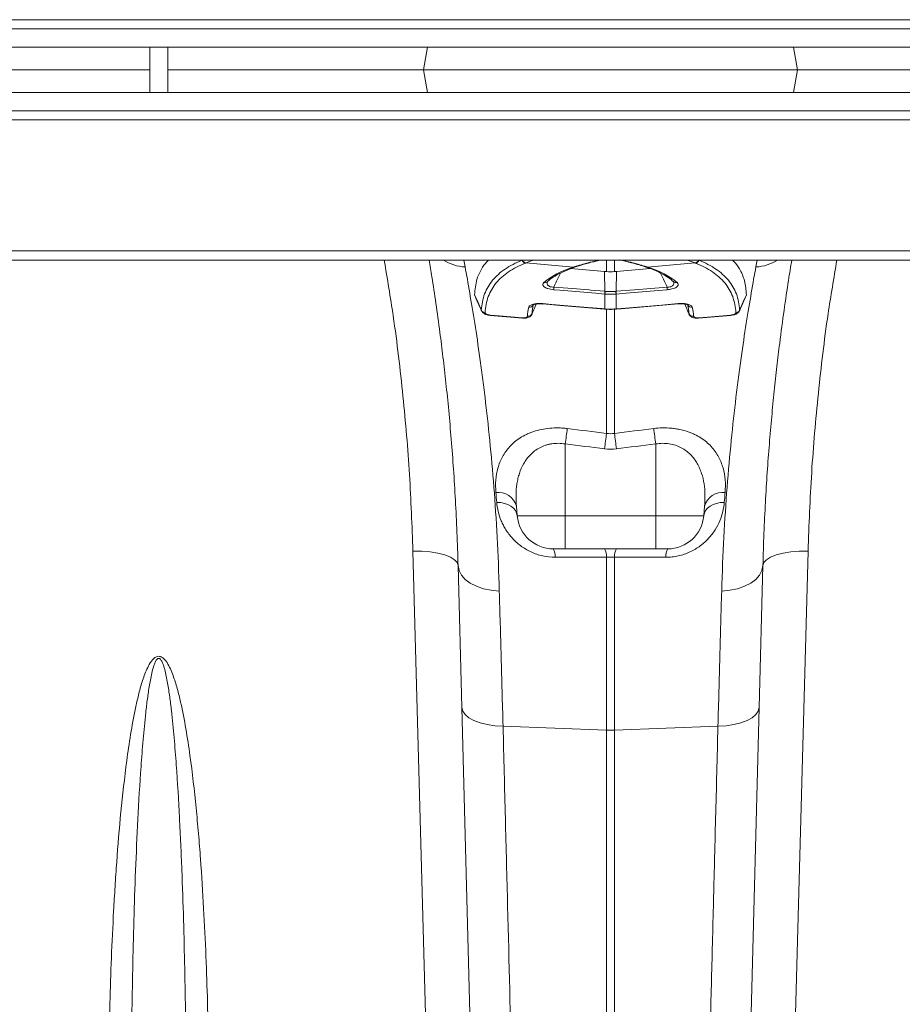
# Model space of a CAD drawing. Units: millimetres. Extents: x -8874 to -2347, y 10743 to 19397.
# Drawn here: x -7038 to -6843, y 18379 to 18597 of the extents above; entities that cross this region are included whole.
import ezdxf

# ---------------------------------------------------------------- set-up
doc = ezdxf.new("R2010")
doc.units = ezdxf.units.MM
doc.linetypes.add('SLD-SOLID', pattern=[0])
doc.layers.add('ACO_DRAINAGE', color=7, linetype='SLD-SOLID')

# ---------------------------------------------------------------- blocks, each defined once
blk = doc.blocks.new('ACO - 32844 - PLAN')
at = {"linetype": 'Continuous', "lineweight": 0}
for p, q in [((1005, 337.1), (-1005, 337.1)), ((-1005, 335.1), (1005, 335.1)), ((-1005, 331), (1005, 331)), ((-802, 321), (-802, 331)), ((-798, 321), (-798, 331)), ((-740.53, 331), (-741.41, 326)), ((-659.47, 331), (-658.59, 326)), ((-858.59, 326), (-802, 326)), ((-798, 326), (-741.41, 326)), ((-740.53, 321), (-741.41, 326)), ((-658.59, 326), (-741.41, 326)), ((-659.47, 321), (-658.59, 326)), ((-658.59, 326), (-602, 326)), ((1005, 321), (-1005, 321)), ((1005, 316.9), (-1005, 316.9)), ((-1005, 314.9), (1005, 314.9)), ((-1005, 285.95), (1005, 285.95)), ((-1005, 283.9), (1005, 283.9)), ((-732.46, 283.9), (-732.18, 282.38)), ((-719.57, 283.85), (-719.59, 283.9)), ((-718.77, 283.26), (-708.2, 282.36)), ((-700.87, 281.36), (-700.87, 283.9)), ((-699.13, 283.9), (-699.13, 281.36)), ((-681.23, 283.26), (-691.8, 282.36)), ((-681.23, 283.26), (-683.06, 283.9)), ((-680.43, 283.85), (-680.41, 283.9)), ((-667.82, 282.38), (-667.54, 283.9)), ((-701.32, 281.4), (-708.77, 282.02)), ((-707.78, 282.37), (-707.46, 282.48)), ((-701.23, 276.99), (-701.32, 281.4)), ((-698.77, 276.99), (-698.68, 281.4)), ((-691.22, 282.02), (-698.68, 281.4)), ((-692.54, 282.48), (-692.22, 282.37)), ((-713.98, 279.11), (-713.97, 279.12)), ((-711.23, 277.23), (-712.55, 277.34)), ((-712.52, 277.94), (-708.42, 277.59)), ((-703.26, 276.56), (-711.23, 277.23)), ((-708.42, 277.59), (-704.83, 277.29)), ((-704.83, 277.29), (-704.33, 277.25)), ((-704.33, 277.25), (-701.23, 276.99)), ((-698.77, 276.99), (-694.68, 277.33)), ((-689.44, 277.17), (-697.41, 276.5)), ((-694.68, 277.33), (-691.08, 277.63)), ((-691.08, 277.63), (-687.48, 277.94)), ((-687.45, 277.34), (-689.44, 277.17)), ((-701.26, 276.39), (-703.26, 276.56)), ((-701.22, 273.11), (-701.22, 276.39)), ((-698.78, 276.39), (-698.78, 273.11)), ((-697.41, 276.5), (-698.74, 276.39)), ((-671.44, 272.69), (-669.96, 276.07)), ((-669.92, 276.22), (-669.98, 276.08)), ((-717.39, 271.92), (-716.45, 274.15)), ((-714.96, 274.21), (-714.96, 274.27)), ((-714.96, 274.27), (-712.97, 274.1)), ((-714.96, 274.19), (-714.96, 274.21)), ((-714.96, 274.19), (-714.96, 274.19)), ((-714.96, 274.19), (-714.96, 274.19)), ((-714.96, 274.19), (-711.92, 273.94)), ((-712.97, 274.1), (-705, 273.43)), ((-711.92, 273.94), (-701.3, 273.04)), ((-705, 273.43), (-701.95, 273.17)), ((-701.95, 273.17), (-701.3, 273.11)), ((-701.3, 273.06), (-701.3, 273.11)), ((-701.3, 273.04), (-701.3, 273.06)), ((-701.3, 273.04), (-701.22, 273.03)), ((-701.22, 273.05), (-701.22, 273.11)), ((-701.22, 273.03), (-701.22, 273.05)), ((-700.87, 245.55), (-700.87, 273.04)), ((-699.13, 273.19), (-699.13, 245.55)), ((-698.78, 273.05), (-698.78, 273.11)), ((-698.78, 273.03), (-698.78, 273.05)), ((-698.78, 273.03), (-698.7, 273.04)), ((-698.7, 273.11), (-696.7, 273.28)), ((-698.7, 273.04), (-697.62, 273.13)), ((-698.7, 273.06), (-698.7, 273.11)), ((-698.7, 273.04), (-698.7, 273.06)), ((-697.62, 273.13), (-685.04, 274.19)), ((-696.7, 273.28), (-688.73, 273.95)), ((-688.73, 273.95), (-685.04, 274.27)), ((-685.04, 274.21), (-685.04, 274.27)), ((-685.04, 274.19), (-685.04, 274.21)), ((-683.55, 274.15), (-682.61, 271.92)), ((-671.41, 272.83), (-671.46, 272.69)), ((-726.6, 271.74), (-724.61, 271.57)), ((-726.6, 271.65), (-719.46, 271.04)), ((-724.61, 271.57), (-719.47, 271.13)), ((-717.37, 272.03), (-717.42, 271.93)), ((-682.6, 271.93), (-682.63, 272.03)), ((-680.54, 271.04), (-673.4, 271.65)), ((-680.53, 271.07), (-680.54, 271.04)), ((-680.53, 271.13), (-678.54, 271.3)), ((-680.53, 271.13), (-680.53, 271.07)), ((-678.54, 271.3), (-673.4, 271.74)), ((-673.4, 271.74), (-673.39, 271.67)), ((-673.39, 271.67), (-673.4, 271.65)), ((-710, 243.21), (-710, 227.3)), ((-690, 243.21), (-690, 227.3)), ((-725.18, 230.29), (-724.31, 230.22)), ((-724.31, 230.22), (-723.48, 230.05)), ((-723.48, 230.05), (-722.71, 229.78)), ((-722.71, 229.78), (-722.04, 229.41)), ((-722.04, 229.41), (-721.48, 228.97)), ((-721.48, 228.97), (-721.05, 228.46)), ((-720.83, 229.43), (-720.64, 227.3)), ((-679.17, 229.43), (-679.36, 227.3)), ((-678.95, 228.46), (-678.52, 228.97)), ((-678.52, 228.97), (-677.96, 229.41)), ((-677.96, 229.41), (-677.29, 229.78)), ((-677.29, 229.78), (-676.52, 230.05)), ((-676.52, 230.05), (-675.69, 230.22)), ((-675.69, 230.22), (-674.82, 230.29)), ((-721.05, 228.46), (-720.77, 227.9)), ((-720.77, 227.9), (-720.64, 227.3)), ((-720.64, 227.3), (-710, 227.3)), ((-710, 227.3), (-690, 227.3)), ((-710, 220), (-710, 227.3)), ((-690, 227.3), (-679.36, 227.3)), ((-690, 225.85), (-690, 227.3)), ((-679.36, 227.3), (-679.23, 227.9)), ((-679.23, 227.9), (-678.95, 228.46)), ((-690, 224.46), (-690, 225.85)), ((-690, 223.2), (-690, 224.46)), ((-690, 222.1), (-690, 223.2)), ((-690, 221.21), (-690, 222.1)), ((-690, 220.54), (-690, 221.21)), ((-690, 220.14), (-690, 220.54)), ((-690, 220), (-690, 220.14)), ((-738.33, 20), (-743.73, 219.5)), ((-743.73, 219.5), (-741.79, 219.48)), ((-741.79, 219.48), (-739.92, 219.32)), ((-739.92, 219.32), (-738.2, 219.05)), ((-738.2, 219.05), (-736.69, 218.65)), ((-736.69, 218.65), (-735.45, 218.16)), ((-735.45, 218.16), (-734.52, 217.58)), ((-710, 220), (-712.67, 220)), ((-690, 220), (-710, 220)), ((-700.87, 179.86), (-700.87, 218.15)), ((-699.13, 218.15), (-699.13, 179.86)), ((-687.33, 220), (-690, 220)), ((-664.55, 218.16), (-665.48, 217.58)), ((-663.31, 218.65), (-664.55, 218.16)), ((-661.8, 219.05), (-663.31, 218.65)), ((-660.08, 219.32), (-661.8, 219.05)), ((-656.27, 219.5), (-661.67, 20)), ((-658.21, 219.48), (-660.08, 219.32)), ((-656.27, 219.5), (-658.21, 219.48)), ((-734.52, 217.58), (-733.94, 216.95)), ((-733.94, 216.95), (-733.73, 216.28)), ((-732.91, 184.88), (-733.73, 216.28)), ((-733.73, 216.28), (-733.53, 215.21)), ((-666.27, 216.28), (-667.09, 184.88)), ((-666.27, 216.28), (-666.47, 215.21)), ((-666.06, 216.95), (-666.27, 216.28)), ((-665.48, 217.58), (-666.06, 216.95)), ((-733.53, 215.21), (-733.01, 214.19)), ((-733.01, 214.19), (-732.17, 213.24)), ((-666.99, 214.19), (-667.83, 213.24)), ((-666.47, 215.21), (-666.99, 214.19)), ((-732.17, 213.24), (-731.05, 212.41)), ((-731.05, 212.41), (-729.69, 211.72)), ((-729.69, 211.72), (-728.12, 211.18)), ((-670.31, 211.72), (-671.88, 211.18)), ((-668.95, 212.41), (-670.31, 211.72)), ((-667.83, 213.24), (-668.95, 212.41)), ((-728.12, 211.18), (-726.41, 210.83)), ((-726.41, 210.83), (-724.61, 210.67)), ((-673.59, 210.83), (-675.39, 210.67)), ((-671.88, 211.18), (-673.59, 210.83)), ((-728.23, 6.37), (-732.91, 184.88)), ((-732.91, 184.88), (-732.72, 184.08)), ((-732.72, 184.08), (-732.2, 183.32)), ((-732.2, 183.32), (-731.36, 182.62)), ((-667.09, 184.88), (-671.77, 6.37)), ((-667.8, 183.32), (-668.64, 182.62)), ((-667.28, 184.08), (-667.8, 183.32)), ((-667.09, 184.88), (-667.28, 184.08)), ((-731.36, 182.62), (-730.24, 182)), ((-730.24, 182), (-728.88, 181.49)), ((-728.88, 181.49), (-727.31, 181.1)), ((-727.31, 181.1), (-725.59, 180.85)), ((-725.59, 180.85), (-723.78, 180.74)), ((-674.41, 180.85), (-676.22, 180.74)), ((-672.69, 181.1), (-674.41, 180.85)), ((-671.12, 181.49), (-672.69, 181.1)), ((-669.76, 182), (-671.12, 181.49)), ((-668.64, 182.62), (-669.76, 182)), ((-723.78, 180.74), (-700.87, 179.86)), ((-700.87, -4.92), (-700.87, 179.86)), ((-676.22, 180.74), (-699.13, 179.86)), ((-699.13, 179.86), (-699.13, -4.92))]:
    blk.add_line(p, q, dxfattribs=at)
for centre, radius, start, end in [((-731.59, 292.52), 10.16, 238.0371, 266.6999), ((-718.61, 284.23), 1.03, 201.4942, 256.5919), ((-718.53, 284.26), 1.03, 201.4419, 256.5527), ((-681.47, 284.26), 1.03, 283.4473, 338.5581), ((-681.39, 284.23), 1.03, 283.4081, 338.5058), ((-668.41, 292.52), 10.16, 273.3001, 301.9629), ((-708.03, 283.08), 0.741, 256.7562, 289.9828), ((-707.69, 283.19), 0.735, 256.5985, 287.5135), ((-692.31, 283.18), 0.735, 251.8406, 283.4068), ((-691.97, 283.08), 0.742, 250.12, 283.2431), ((-714.55, 279.78), 0.878, 258.5357, 310.7486), ((-685.45, 279.78), 0.877, 229.0784, 281.4664), ((-699.93, 276.9), 12.63, 175.2812, 177.9952), ((-688.63, 275.95), 12.64, 175.2816, 177.9939), ((-687.25, 275.82), 13.98, 175.2253, 177.6781), ((-712.75, 275.82), 13.98, 2.3219, 4.7747), ((-711.37, 275.95), 12.64, 2.0061, 4.7184), ((-700.07, 276.9), 12.63, 2.0048, 4.7188), ((-727.69, 273.27), 1.01, 205.8417, 265.9906), ((-717.97, 274.41), 0.963, 261.6818, 336.9159), ((-682.03, 274.41), 0.963, 203.0841, 278.3182), ((-672.31, 273.27), 1.01, 274.0093, 334.1583), ((-726.48, 271.7), 0.13, 161.2484, 202.1748), ((-719.28, 271.09), 0.193, 167.838, 195.1317), ((-718.28, 272.46), 1, 263.4616, 334.6429), ((-681.72, 272.46), 1, 205.3571, 276.5384), ((-404.19, 205.88), 308.08, 172.4005, 173.04), ((-995.81, 205.88), 308.08, 6.96, 7.5996), ((-395.54, 204.67), 308.06, 172.3758, 173.0132), ((-1004.46, 204.67), 308.06, 6.9868, 7.6242), ((-724.86, 228.32), 4.18, 15.4463, 97.0632), ((-675.14, 228.32), 4.18, 82.9368, 164.5537), ((-712.67, 228), 8, 185, 270), ((-687.33, 228), 8, 270, 355), ((-715.38, 218.38), 3.16, 355.5368, 30.7951), ((-703.98, 218.4), 3.12, 355.544, 31.0078), ((-696.02, 218.4), 3.12, 148.9922, 184.456), ((-684.62, 218.38), 3.16, 149.2049, 184.4632), ((-700, 202.44), 22.6, 267.7902, 272.2098)]:
    blk.add_arc(centre, radius, start, end, dxfattribs=at)
for points, knots in [([(-743.73, 219.5), (-743.94, 225.13), (-744.36, 236.43), (-745.85, 253.84), (-747.7, 269.7), (-749.4, 279.77), (-750.1, 283.9)], [0, 0, 0, 0, 0.268022, 0.537324, 0.810642, 1, 1, 1, 1]), ([(-733.73, 216.28), (-733.81, 218.75), (-733.96, 223.69), (-734.31, 230.79), (-734.73, 237.67), (-735.24, 244.29), (-735.8, 250.66), (-736.42, 256.73), (-737.08, 262.49), (-737.82, 268.44), (-738.64, 274.41), (-739.45, 279.77), (-739.92, 282.68), (-740.12, 283.9)], [0, 0, 0, 0, 0.08485, 0.170155, 0.25563, 0.341978, 0.428499, 0.515902, 0.603481, 0.691526, 0.80479, 0.918435, 1, 1, 1, 1]), ([(-730.08, 276.22), (-729.97, 277.39), (-729.81, 279.27), (-728.85, 281.5), (-727.98, 282.93), (-727.24, 283.66), (-726.99, 283.9)], [0, 0, 0, 0, 0.393871, 0.637407, 0.880943, 1, 1, 1, 1]), ([(-728.59, 272.83), (-728.52, 274.11), (-728.27, 275.3), (-727.65, 276.95), (-727.4, 277.48), (-726.81, 278.49), (-726.47, 278.97), (-725.33, 280.35), (-724.4, 281.18), (-722.77, 282.29), (-722.19, 282.63), (-721.25, 283.11), (-720.93, 283.27), (-720.43, 283.49), (-720.26, 283.57), (-719.92, 283.71), (-719.75, 283.78), (-719.57, 283.85)], [0, 0, 0, 0, 0.25, 0.25, 0.375, 0.375, 0.5, 0.5, 0.75, 0.75, 0.875, 0.875, 0.9375, 0.9375, 0.96875, 0.96875, 1, 1, 1, 1]), ([(-716.99, 283.9), (-717.18, 283.84), (-717.83, 283.64), (-718.38, 283.41), (-718.77, 283.26)], [0, 0, 0, 0, 0.302076, 1, 1, 1, 1]), ([(-707.87, 282.47), (-707.67, 282.53), (-706.98, 282.75), (-705.74, 283.11), (-704.15, 283.52), (-703.03, 283.78), (-702.5, 283.9)], [0, 0, 0, 0, 0.122146, 0.422003, 0.721859, 1, 1, 1, 1]), ([(-707.47, 282.48), (-707.23, 282.56), (-706.21, 282.88), (-704.46, 283.37), (-702.79, 283.75), (-702.05, 283.91)], [0, 0, 0, 0, 0.148903, 0.619753, 1, 1, 1, 1]), ([(-697.94, 283.92), (-697.54, 283.83), (-696.15, 283.52), (-694.33, 283.04), (-693.02, 282.63), (-692.54, 282.48)], [0, 0, 0, 0, 0.205504, 0.703116, 1, 1, 1, 1]), ([(-697.5, 283.9), (-696.97, 283.78), (-695.85, 283.52), (-694.26, 283.11), (-693.02, 282.75), (-692.33, 282.53), (-692.13, 282.47)], [0, 0, 0, 0, 0.278141, 0.577997, 0.877854, 1, 1, 1, 1]), ([(-680.43, 283.85), (-679.73, 283.57), (-679.06, 283.27), (-677.81, 282.63), (-677.23, 282.29), (-675.6, 281.18), (-674.67, 280.35), (-673.53, 278.97), (-673.19, 278.49), (-672.6, 277.48), (-672.35, 276.95), (-671.73, 275.3), (-671.48, 274.11), (-671.41, 272.83)], [0, 0, 0, 0, 0.125, 0.125, 0.25, 0.25, 0.5, 0.5, 0.625, 0.625, 0.75, 0.75, 1, 1, 1, 1]), ([(-672.98, 283.9), (-672.88, 283.81), (-672.25, 283.23), (-671.27, 281.75), (-670.18, 279.37), (-670.01, 277.27), (-669.92, 276.22)], [0, 0, 0, 0, 0.048064, 0.293132, 0.64468, 1, 1, 1, 1]), ([(-659.88, 283.9), (-660.12, 282.42), (-660.67, 279.06), (-661.58, 272.88), (-662.44, 266.43), (-663.17, 260.37), (-663.76, 254.96), (-664.33, 249.25), (-664.85, 243.24), (-665.32, 236.93), (-665.72, 230.33), (-666.05, 223.46), (-666.2, 218.68), (-666.27, 216.28)], [0, 0, 0, 0, 0.0979936, 0.22306, 0.3486407, 0.4289686, 0.5096061, 0.5903821, 0.67172, 0.7532024, 0.8352564, 0.9174623, 1, 1, 1, 1]), ([(-649.9, 283.9), (-650.57, 279.92), (-652.24, 270.08), (-654.09, 254.36), (-655.62, 236.8), (-656.06, 225.27), (-656.27, 219.5)], [0, 0, 0, 0, 0.182656, 0.451958, 0.725295, 1, 1, 1, 1]), ([(-732.18, 282.38), (-731.54, 278.9), (-730.81, 274.74), (-729.67, 267.5), (-729.28, 264.92), (-728.8, 261.48), (-728.71, 260.78), (-728.52, 259.37), (-728.42, 258.65), (-728.14, 256.48), (-727.95, 254.99), (-727.04, 247.41), (-726.36, 240.8), (-725.26, 226.54), (-724.83, 218.88), (-724.61, 210.67)], [0, 0, 0, 0, 0.25, 0.25, 0.375, 0.375, 0.40625, 0.40625, 0.4375, 0.4375, 0.5, 0.5, 0.75, 0.75, 1, 1, 1, 1]), ([(-718.85, 283.23), (-719.55, 282.95), (-720.21, 282.65), (-721.44, 282.01), (-722.02, 281.67), (-723.63, 280.58), (-724.55, 279.75), (-725.67, 278.38), (-726.01, 277.9), (-726.59, 276.89), (-726.84, 276.36), (-727.45, 274.72), (-727.69, 273.54), (-727.76, 272.27)], [0, 0, 0, 0, 0.125, 0.125, 0.25, 0.25, 0.5, 0.5, 0.625, 0.625, 0.75, 0.75, 1, 1, 1, 1]), ([(-713.97, 279.11), (-713.89, 279.18), (-713.4, 279.63), (-712.28, 280.4), (-710.51, 281.35), (-708.97, 282), (-707.99, 282.31), (-707.79, 282.37)], [0, 0, 0, 0, 0.055846, 0.333675, 0.628442, 0.922302, 1, 1, 1, 1]), ([(-692.23, 282.36), (-691.79, 282.22), (-690.57, 281.83), (-688.89, 281.05), (-687.25, 280.11), (-686.41, 279.42), (-686.03, 279.11)], [0, 0, 0, 0, 0.168106, 0.46689, 0.759664, 1, 1, 1, 1]), ([(-672.24, 272.27), (-672.31, 273.54), (-672.55, 274.72), (-673.16, 276.36), (-673.41, 276.89), (-673.99, 277.9), (-674.33, 278.38), (-675.45, 279.75), (-676.37, 280.58), (-677.98, 281.67), (-678.56, 282.01), (-679.79, 282.65), (-680.45, 282.95), (-681.15, 283.23)], [0, 0, 0, 0, 0.25, 0.25, 0.375, 0.375, 0.5, 0.5, 0.75, 0.75, 0.875, 0.875, 1, 1, 1, 1]), ([(-675.39, 210.67), (-675.17, 218.88), (-674.74, 226.54), (-673.64, 240.82), (-672.96, 247.43), (-672.04, 255.03), (-671.86, 256.52), (-671.48, 259.43), (-671.29, 260.84), (-670.71, 264.95), (-670.33, 267.52), (-669.19, 274.74), (-668.46, 278.9), (-667.82, 282.38)], [0, 0, 0, 0, 0.25, 0.25, 0.5, 0.5, 0.5625, 0.5625, 0.625, 0.625, 0.75, 0.75, 1, 1, 1, 1]), ([(-712.55, 277.34), (-712.79, 277.36), (-713.03, 277.39), (-713.48, 277.48), (-713.7, 277.53), (-713.98, 277.62), (-714.08, 277.65), (-714.24, 277.72), (-714.32, 277.76), (-714.53, 277.87), (-714.65, 277.95), (-714.82, 278.11), (-714.89, 278.19), (-714.96, 278.35), (-714.98, 278.42), (-714.96, 278.65), (-714.88, 278.79), (-714.73, 278.92)], [0, 0, 0, 0, 0.125, 0.125, 0.25, 0.25, 0.3125, 0.3125, 0.375, 0.375, 0.5, 0.5, 0.625, 0.625, 0.75, 0.75, 1, 1, 1, 1]), ([(-713.9, 279.19), (-713.94, 279.13), (-714.07, 278.92), (-714.04, 278.59), (-713.84, 278.28), (-713.54, 278.07), (-713.24, 277.99), (-712.91, 277.93), (-712.7, 277.94), (-712.52, 277.94)], [0, 0, 0, 0, 0.121778, 0.392088, 0.55812, 0.702835, 0.823756, 0.849572, 1, 1, 1, 1]), ([(-711.1, 280.99), (-711.38, 280.4), (-711.86, 279.38), (-712.33, 278.36), (-712.52, 277.94)], [0, 0, 0, 0, 0.588415, 1, 1, 1, 1]), ([(-687.48, 277.94), (-687.67, 278.36), (-688.15, 279.39), (-688.63, 280.42), (-688.92, 281.03)], [0, 0, 0, 0, 0.406373, 1, 1, 1, 1]), ([(-687.48, 277.94), (-687.35, 277.93), (-687.06, 277.93), (-686.77, 277.98), (-686.5, 278.07), (-686.36, 278.14), (-686.15, 278.3), (-685.97, 278.55), (-685.93, 278.9), (-686.06, 279.11), (-686.11, 279.2)], [0, 0, 0, 0, 0.112617, 0.240811, 0.259791, 0.386343, 0.40907, 0.59561, 0.84998, 1, 1, 1, 1]), ([(-685.27, 278.92), (-685.12, 278.79), (-685.04, 278.65), (-685.02, 278.42), (-685.04, 278.35), (-685.11, 278.19), (-685.18, 278.11), (-685.35, 277.95), (-685.46, 277.87), (-685.75, 277.72), (-685.92, 277.65), (-686.3, 277.53), (-686.52, 277.48), (-686.86, 277.41), (-686.97, 277.39), (-687.21, 277.36), (-687.33, 277.35), (-687.45, 277.34)], [0, 0, 0, 0, 0.25, 0.25, 0.375, 0.375, 0.5, 0.5, 0.625, 0.625, 0.75, 0.75, 0.875, 0.875, 0.9375, 0.9375, 1, 1, 1, 1]), ([(-686.02, 279.11), (-686.02, 279.11), (-686.01, 279.11), (-686.02, 279.12), (-686.03, 279.13)], [0, 0, 0, 0, 0.011877, 1, 1, 1, 1]), ([(-730.02, 276.08), (-730.04, 276.1), (-730.08, 276.15), (-730.08, 276.2), (-730.08, 276.22)], [0, 0, 0, 0, 0.440539, 1, 1, 1, 1]), ([(-730.04, 276.07), (-729.92, 275.8), (-729.44, 274.67), (-728.94, 273.55), (-728.56, 272.69)], [0, 0, 0, 0, 0.240036, 1, 1, 1, 1]), ([(-728.55, 272.7), (-728.56, 272.71), (-728.6, 272.76), (-728.6, 272.81), (-728.59, 272.83)], [0, 0, 0, 0, 0.437239, 1, 1, 1, 1]), ([(-728.56, 272.69), (-728.52, 272.61), (-728.43, 272.42), (-728.16, 272.16), (-727.75, 271.91), (-727.21, 271.72), (-726.79, 271.68), (-726.6, 271.67)], [0, 0, 0, 0, 0.111995, 0.277736, 0.481321, 0.77422, 1, 1, 1, 1]), ([(-718.11, 273.46), (-718.09, 273.53), (-718.05, 273.6), (-717.95, 273.74), (-717.87, 273.8), (-717.7, 273.92), (-717.59, 273.97), (-717.35, 274.07), (-717.22, 274.11), (-716.93, 274.18), (-716.78, 274.21), (-716.45, 274.26), (-716.27, 274.27), (-715.73, 274.3), (-715.35, 274.3), (-714.96, 274.27)], [0, 0, 0, 0, 0.125, 0.125, 0.25, 0.25, 0.375, 0.375, 0.5, 0.5, 0.625, 0.625, 0.75, 0.75, 1, 1, 1, 1]), ([(-717.37, 272.03), (-717.23, 272.38), (-716.93, 273.09), (-716.63, 273.79), (-716.48, 274.14)], [0, 0, 0, 0, 0.50015, 1, 1, 1, 1]), ([(-717.14, 273.95), (-717.15, 273.95), (-717.16, 273.94), (-717, 274.03), (-716.65, 274.13), (-716.07, 274.21), (-715.46, 274.24), (-715.07, 274.19), (-714.96, 274.18)], [0, 0, 0, 0, 0.069759, 0.227346, 0.407345, 0.62944, 0.897659, 1, 1, 1, 1]), ([(-701.22, 273.04), (-701.06, 273.03), (-700.25, 272.95), (-699.44, 273), (-698.78, 273.04)], [0, 0, 0, 0, 0.193719, 1, 1, 1, 1]), ([(-685.04, 274.27), (-684.84, 274.28), (-684.65, 274.29), (-684.28, 274.3), (-684.09, 274.29), (-683.73, 274.27), (-683.56, 274.26), (-683.23, 274.21), (-683.07, 274.18), (-682.78, 274.11), (-682.65, 274.07), (-682.41, 273.97), (-682.3, 273.92), (-682.13, 273.8), (-682.06, 273.74), (-681.95, 273.61), (-681.91, 273.53), (-681.89, 273.46)], [0, 0, 0, 0, 0.125, 0.125, 0.25, 0.25, 0.375, 0.375, 0.5, 0.5, 0.625, 0.625, 0.75, 0.75, 0.875, 0.875, 1, 1, 1, 1]), ([(-685.04, 274.19), (-684.75, 274.21), (-684.17, 274.24), (-683.46, 274.15), (-683.02, 274.04), (-682.84, 273.94), (-682.86, 273.95), (-682.86, 273.95)], [0, 0, 0, 0, 0.268962, 0.544629, 0.755978, 0.922764, 1, 1, 1, 1]), ([(-683.52, 274.14), (-683.37, 273.79), (-683.07, 273.09), (-682.77, 272.38), (-682.63, 272.03)], [0, 0, 0, 0, 0.500563, 1, 1, 1, 1]), ([(-673.4, 271.66), (-673.18, 271.68), (-672.67, 271.74), (-672.07, 271.99), (-671.63, 272.33), (-671.5, 272.59), (-671.45, 272.69)], [0, 0, 0, 0, 0.2650703, 0.6238597, 0.8525059, 1, 1, 1, 1]), ([(-727.76, 272.27), (-727.76, 272.21), (-727.73, 272.15), (-727.6, 272.03), (-727.51, 271.97), (-727.29, 271.88), (-727.16, 271.84), (-726.89, 271.77), (-726.75, 271.75), (-726.6, 271.74)], [0, 0, 0, 0, 0.25, 0.25, 0.5, 0.5, 0.75, 0.75, 1, 1, 1, 1]), ([(-719.47, 271.13), (-719.33, 271.12), (-719.19, 271.12), (-718.94, 271.14), (-718.82, 271.16), (-718.63, 271.22), (-718.54, 271.26), (-718.43, 271.35), (-718.39, 271.41), (-718.39, 271.46)], [0, 0, 0, 0, 0.25, 0.25, 0.5, 0.5, 0.75, 0.75, 1, 1, 1, 1]), ([(-719.46, 271.05), (-719.25, 271.04), (-718.77, 271.02), (-718.16, 271.17), (-717.69, 271.47), (-717.42, 271.79), (-717.37, 272.03), (-717.35, 272.12)], [0, 0, 0, 0, 0.229843, 0.528622, 0.726192, 0.898307, 1, 1, 1, 1]), ([(-682.59, 271.93), (-682.58, 271.89), (-682.54, 271.73), (-682.33, 271.5), (-682, 271.26), (-681.53, 271.08), (-681.01, 271.01), (-680.65, 271.04), (-680.54, 271.06)], [0, 0, 0, 0, 0.045561, 0.207204, 0.372298, 0.576192, 0.861992, 1, 1, 1, 1]), ([(-681.61, 271.46), (-681.6, 271.35), (-681.47, 271.25), (-681.17, 271.16), (-681.06, 271.14), (-680.8, 271.12), (-680.67, 271.12), (-680.53, 271.13)], [0, 0, 0, 0, 0.5, 0.5, 0.75, 0.75, 1, 1, 1, 1]), ([(-673.4, 271.74), (-673.25, 271.75), (-673.11, 271.77), (-672.84, 271.84), (-672.71, 271.88), (-672.49, 271.97), (-672.4, 272.03), (-672.31, 272.12), (-672.28, 272.15), (-672.25, 272.21), (-672.24, 272.24), (-672.24, 272.27)], [0, 0, 0, 0, 0.25, 0.25, 0.5, 0.5, 0.75, 0.75, 0.875, 0.875, 1, 1, 1, 1]), ([(-725.37, 232.47), (-725.45, 233.41), (-725.46, 234.33), (-725.31, 236.13), (-725.16, 237.01), (-724.8, 238.3), (-724.65, 238.73), (-724.32, 239.57), (-724.12, 239.98), (-723.47, 241.18), (-722.94, 241.93), (-721.97, 242.99), (-721.61, 243.33), (-720.84, 243.97), (-720.43, 244.27), (-719.56, 244.84), (-719.09, 245.1), (-718.34, 245.45), (-718.08, 245.56), (-717.55, 245.78), (-717.28, 245.87), (-716.45, 246.15), (-715.88, 246.3), (-714.68, 246.55), (-714.06, 246.64), (-712.8, 246.75), (-712.16, 246.77), (-711.2, 246.75), (-710.87, 246.74), (-710.22, 246.69), (-709.89, 246.66), (-709.56, 246.62)], [0, 0, 0, 0, 0.125, 0.125, 0.25, 0.25, 0.3125, 0.3125, 0.375, 0.375, 0.5, 0.5, 0.5625, 0.5625, 0.625, 0.625, 0.6875, 0.6875, 0.71875, 0.71875, 0.75, 0.75, 0.8125, 0.8125, 0.875, 0.875, 0.9375, 0.9375, 0.96875, 0.96875, 1, 1, 1, 1]), ([(-690.44, 246.62), (-689.13, 246.78), (-687.85, 246.81), (-686.26, 246.67), (-685.95, 246.63), (-685.33, 246.54), (-685.03, 246.49), (-684.13, 246.3), (-683.56, 246.15), (-682.73, 245.88), (-682.46, 245.78), (-681.93, 245.57), (-681.67, 245.46), (-680.93, 245.1), (-680.46, 244.84), (-679.57, 244.28), (-679.16, 243.97), (-678.39, 243.33), (-678.04, 243), (-677.4, 242.3), (-677.1, 241.94), (-676.56, 241.18), (-676.32, 240.79), (-675.66, 239.59), (-675.33, 238.75), (-674.85, 237.04), (-674.69, 236.15), (-674.54, 234.33), (-674.55, 233.41), (-674.63, 232.47)], [0, 0, 0, 0, 0.125, 0.125, 0.15625, 0.15625, 0.1875, 0.1875, 0.25, 0.25, 0.28125, 0.28125, 0.3125, 0.3125, 0.375, 0.375, 0.4375, 0.4375, 0.5, 0.5, 0.5625, 0.5625, 0.625, 0.625, 0.75, 0.75, 0.875, 0.875, 1, 1, 1, 1]), ([(-710, 243.21), (-710.51, 243.3), (-711.02, 243.34), (-712.02, 243.36), (-712.52, 243.32), (-713.25, 243.21), (-713.49, 243.16), (-713.96, 243.05), (-714.19, 242.99), (-714.86, 242.77), (-715.27, 242.59), (-716.07, 242.17), (-716.44, 241.93), (-717.13, 241.41), (-717.44, 241.13), (-718.32, 240.25), (-718.81, 239.58), (-719.6, 238.19), (-719.91, 237.46), (-720.28, 236.32), (-720.39, 235.93), (-720.57, 235.14), (-720.65, 234.75), (-720.83, 233.56), (-720.89, 232.75), (-720.93, 231.11), (-720.9, 230.27), (-720.83, 229.43)], [0, 0, 0, 0, 0.0625, 0.0625, 0.125, 0.125, 0.15625, 0.15625, 0.1875, 0.1875, 0.25, 0.25, 0.3125, 0.3125, 0.375, 0.375, 0.5, 0.5, 0.625, 0.625, 0.6875, 0.6875, 0.75, 0.75, 0.875, 0.875, 1, 1, 1, 1]), ([(-679.17, 229.43), (-679.1, 230.27), (-679.07, 231.11), (-679.11, 232.77), (-679.17, 233.58), (-679.42, 235.17), (-679.59, 235.95), (-679.97, 237.09), (-680.11, 237.46), (-680.43, 238.2), (-680.61, 238.55), (-681, 239.25), (-681.22, 239.58), (-681.71, 240.23), (-681.98, 240.55), (-682.86, 241.44), (-683.54, 241.96), (-684.74, 242.59), (-685.16, 242.77), (-686.04, 243.06), (-686.51, 243.18), (-687.48, 243.32), (-687.98, 243.36), (-688.98, 243.34), (-689.5, 243.3), (-690, 243.21)], [0, 0, 0, 0, 0.125, 0.125, 0.25, 0.25, 0.375, 0.375, 0.4375, 0.4375, 0.5, 0.5, 0.5625, 0.5625, 0.625, 0.625, 0.75, 0.75, 0.8125, 0.8125, 0.875, 0.875, 0.9375, 0.9375, 1, 1, 1, 1]), ([(-712.23, 218.14), (-713.17, 218.14), (-714.08, 218.24), (-715.44, 218.54), (-715.89, 218.66), (-716.76, 218.96), (-717.18, 219.13), (-718, 219.5), (-718.39, 219.71), (-719.16, 220.17), (-719.52, 220.41), (-720.21, 220.92), (-720.54, 221.19), (-721.16, 221.75), (-721.45, 222.05), (-722.28, 222.95), (-722.75, 223.58), (-723.36, 224.55), (-723.55, 224.88), (-723.89, 225.54), (-724.05, 225.88), (-724.47, 226.89), (-724.69, 227.57), (-725.02, 228.93), (-725.13, 229.61), (-725.18, 230.29)], [0, 0, 0, 0, 0.125, 0.125, 0.1875, 0.1875, 0.25, 0.25, 0.3125, 0.3125, 0.375, 0.375, 0.4375, 0.4375, 0.5, 0.5, 0.625, 0.625, 0.6875, 0.6875, 0.75, 0.75, 0.875, 0.875, 1, 1, 1, 1]), ([(-674.82, 230.29), (-674.87, 229.61), (-674.98, 228.93), (-675.31, 227.57), (-675.53, 226.9), (-676.09, 225.55), (-676.43, 224.87), (-677.25, 223.58), (-677.72, 222.95), (-678.55, 222.05), (-678.84, 221.75), (-679.46, 221.19), (-679.79, 220.92), (-680.48, 220.41), (-680.84, 220.17), (-681.6, 219.72), (-682, 219.51), (-683.22, 218.94), (-684.08, 218.64), (-685.44, 218.34), (-685.91, 218.26), (-686.83, 218.16), (-687.3, 218.14), (-687.77, 218.14)], [0, 0, 0, 0, 0.125, 0.125, 0.25, 0.25, 0.375, 0.375, 0.5, 0.5, 0.5625, 0.5625, 0.625, 0.625, 0.6875, 0.6875, 0.75, 0.75, 0.875, 0.875, 0.9375, 0.9375, 1, 1, 1, 1]), ([(-700.87, 218.15), (-704.18, 218.15), (-707.5, 218.14), (-710.81, 218.14), (-711.28, 218.14), (-711.76, 218.14), (-712.23, 218.14)], [0, 0, 0, 0, 0.01, 0.01, 0.01, 0.01143558, 0.01143558, 0.01143558, 0.01143558]), ([(-687.77, 218.14), (-691.08, 218.14), (-694.39, 218.15), (-697.7, 218.15), (-698.18, 218.15), (-698.65, 218.15), (-699.13, 218.15)], [0, 0, 0, 0, 0.01, 0.01, 0.01, 0.01143558, 0.01143558, 0.01143558, 0.01143558]), ([(-724.61, 210.67), (-724.48, 205.95), (-724.34, 201.09), (-724.14, 193.6), (-724.07, 191.07), (-723.93, 185.95), (-723.86, 183.36), (-723.78, 180.74)], [0, 0, 0, 0, 0.5, 0.5, 0.75, 0.75, 1, 1, 1, 1]), ([(-676.22, 180.74), (-676.07, 185.98), (-675.93, 191.1), (-675.73, 198.59), (-675.66, 201.06), (-675.53, 205.92), (-675.46, 208.31), (-675.39, 210.67)], [0, 0, 0, 0, 0.5, 0.5, 0.75, 0.75, 1, 1, 1, 1]), ([(-811, 109.77), (-810.96, 112.93), (-810.89, 116.15), (-810.71, 122.73), (-810.6, 126.08), (-810.33, 132.91), (-810.17, 136.39), (-809.88, 141.69), (-809.78, 143.47), (-809.55, 147.06), (-809.43, 148.87), (-809.03, 154.34), (-808.73, 158.03), (-808, 165.51), (-807.58, 169.3), (-806.82, 175.04), (-806.54, 176.96), (-805.91, 180.83), (-805.56, 182.77), (-804.94, 185.69), (-804.72, 186.67), (-804.24, 188.61), (-803.97, 189.57), (-803.52, 191.02), (-803.36, 191.5), (-803.01, 192.45), (-802.82, 192.92), (-802.39, 193.86), (-802.16, 194.32), (-801.74, 194.98), (-801.59, 195.19), (-801.24, 195.6), (-801.05, 195.79), (-800.71, 196.02), (-800.59, 196.09), (-800.32, 196.19), (-800.18, 196.22), (-799.9, 196.23), (-799.76, 196.2), (-799.49, 196.12), (-799.36, 196.06), (-799.13, 195.91), (-799.02, 195.83), (-798.82, 195.65), (-798.72, 195.55), (-798.46, 195.25), (-798.3, 195.04), (-797.87, 194.37), (-797.63, 193.91), (-797.19, 192.96), (-797, 192.48), (-796.47, 191.03), (-796.17, 190.05), (-795.62, 188.07), (-795.38, 187.09), (-794.71, 184.12), (-794.33, 182.14), (-793.65, 178.2), (-793.36, 176.24), (-792.54, 170.38), (-792.11, 166.52), (-791.54, 160.79), (-791.36, 158.89), (-791.04, 155.12), (-790.89, 153.25), (-790.48, 147.68), (-790.25, 144.03), (-789.85, 136.85), (-789.68, 133.31), (-789.41, 126.36), (-789.29, 122.95), (-789.11, 116.26), (-789.04, 112.98), (-789, 109.77)], [0, 0, 0, 0, 0.0625, 0.0625, 0.125, 0.125, 0.1875, 0.1875, 0.21875, 0.21875, 0.25, 0.25, 0.3125, 0.3125, 0.375, 0.375, 0.40625, 0.40625, 0.4375, 0.4375, 0.453125, 0.453125, 0.46875, 0.46875, 0.476562, 0.476562, 0.484375, 0.484375, 0.492187, 0.492187, 0.496094, 0.496094, 0.5, 0.5, 0.501953, 0.501953, 0.503906, 0.503906, 0.505859, 0.505859, 0.507812, 0.507812, 0.509766, 0.509766, 0.511719, 0.511719, 0.515625, 0.515625, 0.523437, 0.523437, 0.53125, 0.53125, 0.546875, 0.546875, 0.5625, 0.5625, 0.59375, 0.59375, 0.625, 0.625, 0.6875, 0.6875, 0.71875, 0.71875, 0.75, 0.75, 0.8125, 0.8125, 0.875, 0.875, 0.9375, 0.9375, 1, 1, 1, 1]), ([(-793.95, 106.67), (-793.98, 109.95), (-794.02, 113.29), (-794.11, 120.11), (-794.17, 123.59), (-794.39, 134.2), (-794.59, 141.5), (-794.96, 150.9), (-795.03, 152.79), (-795.21, 156.61), (-795.3, 158.53), (-795.6, 164.34), (-795.83, 168.25), (-796.25, 174.19), (-796.41, 176.18), (-796.76, 180.18), (-796.96, 182.19), (-797.3, 185.22), (-797.43, 186.23), (-797.71, 188.26), (-797.86, 189.27), (-798.12, 190.79), (-798.22, 191.3), (-798.43, 192.3), (-798.54, 192.81), (-798.74, 193.56), (-798.81, 193.81), (-798.97, 194.3), (-799.06, 194.55), (-799.21, 194.91), (-799.27, 195.03), (-799.39, 195.26), (-799.46, 195.37), (-799.58, 195.53), (-799.63, 195.58), (-799.73, 195.67), (-799.78, 195.71), (-799.91, 195.76), (-799.99, 195.78), (-800.13, 195.75), (-800.19, 195.72), (-800.3, 195.65), (-800.35, 195.6), (-800.44, 195.5), (-800.49, 195.45), (-800.6, 195.28), (-800.66, 195.17), (-800.84, 194.81), (-800.93, 194.57), (-801.19, 193.84), (-801.33, 193.34), (-801.57, 192.34), (-801.68, 191.83), (-801.87, 190.83), (-801.96, 190.32), (-802.21, 188.81), (-802.36, 187.81), (-802.63, 185.79), (-802.75, 184.79), (-803.08, 181.77), (-803.28, 179.77), (-803.62, 175.8), (-803.77, 173.82), (-804.19, 167.92), (-804.42, 164.04), (-804.81, 156.36), (-804.98, 152.56), (-805.41, 141.33), (-805.61, 134.04), (-805.9, 119.98), (-806, 113.2), (-806.05, 106.67)], [0, 0, 0, 0, 0.0625, 0.0625, 0.125, 0.125, 0.25, 0.25, 0.28125, 0.28125, 0.3125, 0.3125, 0.375, 0.375, 0.40625, 0.40625, 0.4375, 0.4375, 0.453125, 0.453125, 0.46875, 0.46875, 0.476563, 0.476563, 0.484375, 0.484375, 0.488281, 0.488281, 0.492188, 0.492188, 0.494141, 0.494141, 0.496094, 0.496094, 0.49707, 0.49707, 0.498047, 0.498047, 0.499023, 0.499023, 0.5, 0.5, 0.500977, 0.500977, 0.501953, 0.501953, 0.503906, 0.503906, 0.507813, 0.507813, 0.515625, 0.515625, 0.523438, 0.523438, 0.53125, 0.53125, 0.546875, 0.546875, 0.5625, 0.5625, 0.59375, 0.59375, 0.625, 0.625, 0.6875, 0.6875, 0.75, 0.75, 0.875, 0.875, 1, 1, 1, 1]), ([(-723.78, 180.74), (-723.7, 177.29), (-723.61, 173.87), (-723.44, 167.09), (-723.35, 163.73), (-723.1, 153.76), (-722.93, 147.28), (-722.45, 128.31), (-722.15, 116.3), (-721.82, 103.5), (-721.79, 102.09), (-721.71, 99.28), (-721.68, 97.89), (-721.57, 93.76), (-721.51, 91.05), (-721.3, 83.11), (-721.17, 78.03), (-720.8, 63.42), (-720.58, 54.52), (-720.27, 42.44), (-720.17, 38.63), (-720.04, 33.24), (-719.99, 31.49), (-719.91, 28.13), (-719.87, 26.52), (-719.67, 18.77), (-719.54, 13.59), (-719.38, 7.32), (-719.33, 5.48), (-719.25, 2.31), (-719.22, 0.97), (-719.18, -0.37), (-719.18, -0.62), (-719.17, -1.09), (-719.16, -1.31), (-719.14, -1.92), (-719.14, -2.25), (-719.12, -3.06), (-719.11, -3.33), (-719.11, -3.33)], [0, 0, 0, 0, 0.03125, 0.03125, 0.0625, 0.0625, 0.125, 0.125, 0.25, 0.25, 0.265625, 0.265625, 0.28125, 0.28125, 0.3125, 0.3125, 0.375, 0.375, 0.5, 0.5, 0.5625, 0.5625, 0.59375, 0.59375, 0.625, 0.625, 0.75, 0.75, 0.8125, 0.8125, 0.875, 0.875, 0.890625, 0.890625, 0.90625, 0.90625, 0.9375, 0.9375, 1, 1, 1, 1]), ([(-680.89, -3.33), (-680.89, -3.33), (-680.89, -3.26), (-680.88, -2.99), (-680.88, -2.79), (-680.86, -1.98), (-680.84, -1.18), (-680.76, 2.03), (-680.67, 5.2), (-680.55, 9.96), (-680.54, 10.51), (-680.51, 11.64), (-680.5, 12.21), (-680.45, 14), (-680.42, 15.25), (-680.32, 19.17), (-680.25, 22.03), (-680.01, 31.3), (-679.83, 38.42), (-679.52, 50.49), (-679.42, 54.76), (-679.24, 61.51), (-679.19, 63.82), (-679.07, 68.54), (-679.01, 70.94), (-678.69, 83.2), (-678.43, 93.73), (-678, 110.61), (-677.85, 116.42), (-677.55, 128.4), (-677.39, 134.57), (-677.19, 142.51), (-677.15, 144.12), (-677.07, 147.33), (-677.02, 148.95), (-676.9, 153.83), (-676.82, 157.11), (-676.56, 167.07), (-676.39, 173.84), (-676.22, 180.74)], [0, 0, 0, 0, 0.03125, 0.03125, 0.0625, 0.0625, 0.125, 0.125, 0.25, 0.25, 0.265625, 0.265625, 0.28125, 0.28125, 0.3125, 0.3125, 0.375, 0.375, 0.5, 0.5, 0.5625, 0.5625, 0.59375, 0.59375, 0.625, 0.625, 0.75, 0.75, 0.8125, 0.8125, 0.875, 0.875, 0.890625, 0.890625, 0.90625, 0.90625, 0.9375, 0.9375, 1, 1, 1, 1])]:
    blk.add_open_spline(points, degree=3, knots=knots, dxfattribs=at)
for points in [[(-719.57, 283.85), (-719.55, 283.86), (-719.52, 283.87), (-719.49, 283.88)], [(-719.57, 283.85), (-719.57, 283.85), (-719.57, 283.85), (-719.57, 283.85)], [(-718.77, 283.26), (-718.8, 283.25), (-718.83, 283.24), (-718.85, 283.23)], [(-681.15, 283.23), (-681.17, 283.24), (-681.2, 283.25), (-681.23, 283.26)], [(-680.51, 283.88), (-680.48, 283.87), (-680.45, 283.86), (-680.43, 283.85)], [(-680.43, 283.85), (-680.43, 283.85), (-680.43, 283.85), (-680.43, 283.85)], [(-714.73, 278.92), (-713.07, 280.35), (-710.88, 281.49), (-708.2, 282.36)], [(-708.2, 282.36), (-708.09, 282.4), (-707.98, 282.43), (-707.87, 282.47)], [(-701.32, 281.4), (-701.17, 281.39), (-701.02, 281.37), (-700.87, 281.36)], [(-700.87, 281.36), (-700.29, 281.31), (-699.71, 281.31), (-699.13, 281.36)], [(-698.68, 281.4), (-698.83, 281.39), (-698.98, 281.37), (-699.13, 281.36)], [(-692.13, 282.47), (-692.02, 282.43), (-691.91, 282.4), (-691.8, 282.36)], [(-691.8, 282.36), (-689.12, 281.49), (-686.93, 280.35), (-685.27, 278.92)], [(-701.23, 276.99), (-701.23, 276.99), (-701.23, 276.99), (-701.23, 276.99)], [(-701.23, 276.99), (-701.21, 276.99), (-701.2, 276.99), (-701.18, 276.98)], [(-701.18, 276.98), (-700.4, 276.92), (-699.6, 276.92), (-698.82, 276.98)], [(-698.82, 276.98), (-698.8, 276.99), (-698.79, 276.99), (-698.77, 276.99)], [(-698.77, 276.99), (-698.77, 276.99), (-698.77, 276.99), (-698.77, 276.99)], [(-730.08, 276.22), (-729.77, 275.52), (-729.47, 274.82), (-729.16, 274.13)], [(-701.22, 276.39), (-701.23, 276.39), (-701.25, 276.39), (-701.26, 276.39)], [(-698.78, 276.39), (-699.59, 276.32), (-700.41, 276.32), (-701.22, 276.39)], [(-698.74, 276.39), (-698.75, 276.39), (-698.77, 276.39), (-698.78, 276.39)], [(-670.84, 274.13), (-670.53, 274.82), (-670.23, 275.52), (-669.92, 276.22)], [(-729.16, 274.13), (-728.97, 273.69), (-728.78, 273.26), (-728.59, 272.83)], [(-718.39, 271.46), (-718.35, 272.15), (-718.26, 272.82), (-718.11, 273.46)], [(-717.08, 274.04), (-717.24, 273.39), (-717.33, 272.72), (-717.37, 272.03)], [(-701.3, 273.11), (-701.28, 273.11), (-701.25, 273.11), (-701.22, 273.11)], [(-701.22, 273.11), (-700.41, 273.04), (-699.59, 273.04), (-698.78, 273.11)], [(-698.78, 273.11), (-698.75, 273.11), (-698.72, 273.11), (-698.7, 273.11)], [(-682.63, 272.03), (-682.67, 272.72), (-682.76, 273.39), (-682.92, 274.04)], [(-681.89, 273.46), (-681.74, 272.82), (-681.65, 272.15), (-681.61, 271.46)], [(-671.41, 272.83), (-671.22, 273.26), (-671.03, 273.69), (-670.84, 274.13)], [(-709.56, 246.62), (-706.67, 246.26), (-703.77, 245.9), (-700.87, 245.55)], [(-699.13, 245.55), (-696.23, 245.9), (-693.33, 246.26), (-690.44, 246.62)], [(-700.87, 245.55), (-700.29, 245.46), (-699.71, 245.46), (-699.13, 245.55)], [(-701.31, 242.15), (-704.2, 242.5), (-707.1, 242.86), (-710, 243.21)], [(-698.69, 242.15), (-699.56, 242.04), (-700.44, 242.04), (-701.31, 242.15)], [(-690, 243.21), (-692.9, 242.86), (-695.8, 242.5), (-698.69, 242.15)], [(-725.18, 230.29), (-725.25, 231.02), (-725.31, 231.75), (-725.37, 232.47)], [(-674.63, 232.47), (-674.69, 231.75), (-674.75, 231.02), (-674.82, 230.29)], [(-699.13, 218.15), (-699.71, 218.17), (-700.29, 218.17), (-700.87, 218.15)]]:
    blk.add_open_spline(points, degree=3, dxfattribs=at)

msp = doc.modelspace()

# ---------------------------------------------------------------- block references
at = {"layer": 'ACO_DRAINAGE'}
msp.add_blockref('ACO - 32844 - PLAN', (-6207.55, 18260.03), dxfattribs=at)

doc.saveas('drawing.dxf')
